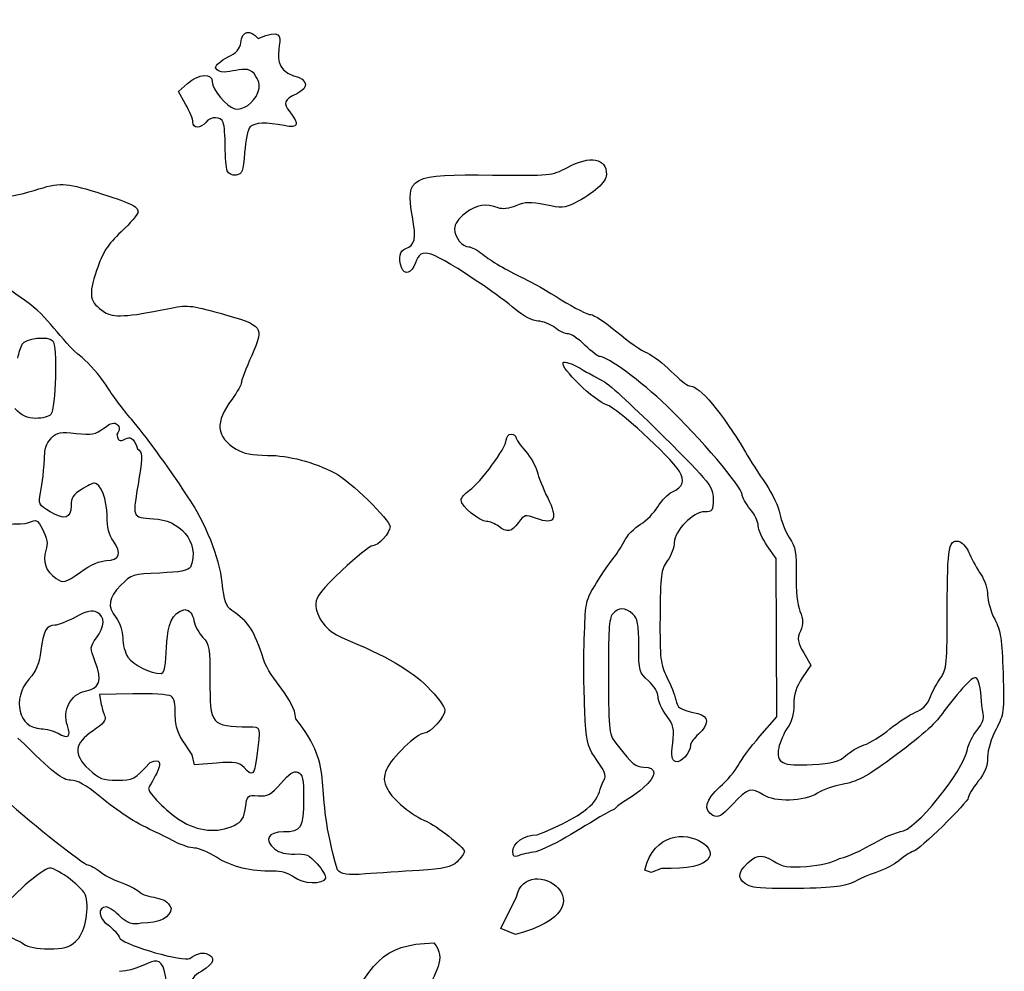
# Model space of a CAD drawing. Extents: x 12 to 206, y 56 to 243.
# Drawn here: x 151 to 176, y 205 to 229 of the extents above; entities that cross this region are included whole.
import ezdxf

# ---------------------------------------------------------------- set-up
doc = ezdxf.new("R2010")
doc.units = 0
doc.layers.get('0').update_dxf_attribs({"linetype": 'CONTINUOUS'})

msp = doc.modelspace()

# ---------------------------------------------------------------- linework, layer by layer
at = {"color": 7}
for points in [[(155.338168, 227.037499), (155.151252, 227.369494), (155.384339, 227.573112)], [(156.407818, 225.328711), (156.407818, 225.328683), (156.407818, 225.328694)], [(163.379582, 216.191801), (163.379582, 216.191801)], [(170.102256, 210.789943), (170.534084, 211.288331), (170.526182, 213.323421), (170.51828, 215.358509), (170.289849, 215.689284)], [(171.228408, 212.9358), (171.412529, 212.615893), (171.193779, 212.293547)], [(153.98319, 211.8808), (153.125376, 211.861581), (153.161585, 211.653749)], [(152.29759, 211.064816), (152.297675, 211.064816)], [(156.129716, 210.100082), (155.565215, 210.052759), (155.508009, 210.313239)], [(163.748672, 207.827544), (163.748474, 207.827544)], [(159.2448, 207.357413), (159.244688, 207.357418), (159.244688, 207.357418)], [(167.571372, 207.392312), (167.306309, 207.285407), (167.144088, 207.352465), (167.144088, 207.352465), (167.144088, 207.352465)], [(158.122092, 207.165321), (158.122092, 207.165321), (158.122092, 207.165329)], [(169.945595, 206.910872), (169.945679, 206.910872)], [(163.81601, 205.698522), (163.439159, 205.851198), (163.846039, 206.664958), (163.846039, 206.664958)], [(152.509003, 205.512083), (152.509003, 205.512083)]]:
    msp.add_lwpolyline(points, dxfattribs=at)
for points in [[(157.203459, 228.730172), (158.37296, 229.212493), (157.174785, 228.078817), (158.113823, 227.773024)], [(156.755121, 228.621107), (156.790709, 228.928978), (156.988688, 228.977148), (157.203459, 228.730172)], [(156.418006, 228.247507), (156.644913, 228.358381), (156.736438, 228.45982), (156.755121, 228.621107)], [(156.106518, 227.971564), (156.106518, 228.03962), (156.246697, 228.163795), (156.418006, 228.247507)], [(157.139451, 227.755032), (156.95214, 228.190016), (156.308617, 227.659119), (156.106518, 227.971564)], [(155.384339, 227.573112), (155.671472, 227.823968), (156.02346, 227.848115), (156.02346, 227.616969)], [(156.02346, 227.616969), (156.02346, 227.415245), (156.384873, 226.979545), (156.598544, 226.923668)], [(157.193807, 227.339457), (157.25392, 227.497564), (157.240402, 227.600987), (157.139451, 227.755032)], [(158.113823, 227.773024), (158.486526, 227.672666), (158.522058, 227.473276), (158.196176, 227.310809)], [(156.598544, 226.923668), (156.805441, 226.869569), (157.090993, 227.069032), (157.193807, 227.339457)], [(158.196176, 227.310809), (157.864, 227.145195), (157.835298, 227.071341), (158.014622, 226.84337)], [(155.525055, 226.576591), (155.525055, 226.647494), (155.440953, 226.854899), (155.338168, 227.037499)], [(158.014622, 226.84337), (158.274944, 226.512439), (158.235687, 226.415253), (157.871648, 226.489314)], [(155.857315, 226.572273), (155.722441, 226.40975), (155.525055, 226.412315), (155.525055, 226.576591)], [(156.305287, 226.565471), (156.241504, 226.731675), (155.992754, 226.735445), (155.857315, 226.572273)], [(157.871648, 226.489314), (157.422322, 226.580711), (157.10787, 226.568542), (156.99453, 226.455382)], [(156.35572, 225.949279), (156.35572, 226.215916), (156.333142, 226.493205), (156.305287, 226.565471)], [(156.99453, 226.455382), (156.940117, 226.401091), (156.876928, 226.106152), (156.854096, 225.799958)], [(156.407818, 225.328694), (156.379144, 225.403376), (156.35572, 225.682641), (156.35572, 225.949279)], [(156.854096, 225.799958), (156.817661, 225.311538), (156.790935, 225.240159), (156.636249, 225.218086)], [(165.140366, 225.407996), (165.750559, 225.732828), (166.157326, 225.661965), (166.157326, 225.230842)], [(156.636249, 225.218086), (156.53225, 225.203241), (156.438552, 225.248622), (156.407818, 225.328711)], [(163.23054, 225.219362), (164.711191, 225.199465), (164.757165, 225.204009), (165.140366, 225.407996)], [(161.169189, 224.145308), (160.982443, 225.175129), (161.121719, 225.247705), (163.23054, 225.219362)], [(166.157326, 225.230842), (166.157326, 225.034977), (165.841999, 224.753557), (165.334817, 224.496782)], [(149.875559, 224.880839), (150.205166, 224.603482), (150.682658, 224.586475), (151.443557, 224.824993)], [(151.443557, 224.824993), (152.118238, 225.036487), (152.220995, 225.033332), (153.050785, 224.775649)], [(153.050785, 224.775649), (153.900499, 224.51178), (154.114988, 224.410806), (154.114988, 224.274665)], [(163.374671, 224.375241), (163.072072, 224.497629), (162.81223, 224.456653), (162.531081, 224.242224)], [(163.831504, 224.428375), (163.651616, 224.353916), (163.477456, 224.333661), (163.374671, 224.375241)], [(164.587239, 224.451206), (164.205054, 224.531338), (164.070462, 224.527271), (163.831504, 224.428375)], [(165.334817, 224.496782), (165.089961, 224.372816), (164.990111, 224.366729), (164.587239, 224.451206)], [(154.114988, 224.274665), (154.114988, 224.216443), (153.918759, 223.983067), (153.678898, 223.756051)], [(160.99963, 223.330302), (161.232407, 223.404182), (161.270422, 223.586957), (161.169189, 224.145308)], [(162.531081, 224.242224), (162.353365, 224.106667), (162.253289, 223.959183), (162.253289, 223.832832)], [(162.253289, 223.832832), (162.253289, 223.618549), (162.449603, 223.374269), (162.621815, 223.374269)], [(153.678898, 223.756051), (153.326742, 223.422726), (153.205104, 223.232212), (153.046862, 222.76606)], [(151.196331, 221.999723), (150.598265, 222.408948), (150.085078, 222.89621), (149.527618, 223.373123)], [(160.891595, 222.84114), (160.7977, 223.085869), (160.840513, 223.279801), (160.99963, 223.330302)], [(163.009871, 222.367286), (161.590462, 223.319921), (161.392963, 223.386097), (161.244063, 222.958945)], [(162.621815, 223.374269), (162.680912, 223.374269), (162.834582, 223.29142), (162.963332, 223.190161)], [(162.963332, 223.190161), (163.224755, 222.984512), (163.543355, 222.798239), (164.04286, 222.558963)], [(161.244063, 222.958945), (161.150083, 222.689364), (160.972593, 222.630046), (160.891595, 222.84114)], [(153.046862, 222.76606), (152.829635, 222.126206), (152.862796, 221.950339), (153.248453, 221.697649)], [(164.04286, 222.558963), (164.227631, 222.470455), (164.656524, 222.22521), (164.995953, 222.013972)], [(163.818861, 221.765066), (163.620543, 221.930773), (163.256476, 222.201774), (163.009871, 222.367286)], [(152.674526, 220.525075), (152.078109, 221.01291), (151.831966, 221.567584), (151.196331, 221.999723)], [(153.248453, 221.697649), (153.474005, 221.54988), (153.830932, 221.567968), (154.870046, 221.779821)], [(154.870046, 221.779821), (155.391705, 221.886176), (155.455516, 221.88078), (156.227563, 221.664931)], [(164.995953, 222.013972), (165.335382, 221.802737), (165.677379, 221.629907), (165.755893, 221.629907)], [(156.227563, 221.664931), (157.343949, 221.352816), (157.364946, 221.324689), (157.036299, 220.58065)], [(164.400069, 221.461928), (164.270162, 221.463057), (164.031261, 221.587616), (163.818861, 221.765066)], [(165.755893, 221.629907), (165.834435, 221.629907), (166.134438, 221.431584), (166.422558, 221.189192)], [(164.828285, 221.297647), (164.71407, 221.386987), (164.521368, 221.460915), (164.400069, 221.461928)], [(165.178551, 221.133365), (165.100121, 221.134494), (164.9425, 221.208306), (164.828285, 221.297647)], [(151.137262, 220.873763), (151.217102, 221.025023), (151.794783, 221.08751), (151.923504, 220.958805)], [(165.611875, 220.840791), (165.451968, 221.00069), (165.25698, 221.132349), (165.178551, 221.133365)], [(166.422558, 221.189192), (166.710707, 220.946797), (167.062328, 220.701624), (167.203919, 220.644359)], [(151.020252, 220.508088), (151.048474, 220.640681), (151.101081, 220.805234), (151.137262, 220.873763)], [(151.923504, 220.958805), (152.03899, 220.843297), (151.996374, 219.216543), (151.873918, 219.067103)], [(165.992423, 220.550063), (165.943006, 220.550063), (165.771782, 220.68089), (165.611875, 220.840791)], [(153.291379, 219.819022), (153.141124, 220.058736), (152.863502, 220.376459), (152.674526, 220.525075)], [(157.036299, 220.58065), (156.891519, 220.252877), (156.77307, 219.940821), (156.77307, 219.887196)], [(167.709548, 219.282682), (167.034077, 219.928282), (166.191644, 220.550063), (165.992423, 220.550063)], [(167.203919, 220.644359), (167.345538, 220.587096), (167.624317, 220.374247), (167.823453, 220.171363)], [(166.161051, 219.311392), (165.846289, 219.409701), (164.964626, 220.268348), (165.044975, 220.398343)], [(165.044975, 220.398343), (165.070657, 220.439671), (165.26587, 220.373451), (165.479061, 220.251201)], [(165.479061, 220.251201), (165.69228, 220.128945), (165.973514, 219.973237), (166.104014, 219.905185)], [(167.823453, 220.171363), (168.022561, 219.968476), (168.230897, 219.802479), (168.28641, 219.802479)], [(153.943651, 218.940863), (153.735174, 219.184138), (153.441662, 219.579309), (153.291379, 219.819022)], [(156.77307, 219.887196), (156.77307, 219.833568), (156.663681, 219.640957), (156.529992, 219.459172)], [(166.104014, 219.905185), (166.234542, 219.837133), (166.916701, 219.206956), (167.619971, 218.504793)], [(168.28641, 219.802479), (168.552715, 219.802479), (169.135504, 219.112552), (169.72913, 218.094597)], [(156.529992, 219.459172), (156.085944, 218.855341), (156.11521, 218.490323), (156.633003, 218.174598)], [(168.038139, 217.595021), (167.761872, 218.01665), (166.441806, 219.223711), (166.161051, 219.311392)], [(169.6461, 217.00788), (169.6461, 217.192868), (168.554747, 218.474835), (167.709548, 219.282682)], [(151.487245, 218.963271), (151.25873, 218.963271), (151.127751, 219.024618), (150.946677, 219.216472)], [(151.873918, 219.067103), (151.827126, 219.009996), (151.653107, 218.963271), (151.487245, 218.963271)], [(153.234314, 218.710558), (153.421596, 218.849016), (153.51092, 218.873022), (153.580375, 218.803559)], [(153.57219, 218.547002), (153.637835, 218.102084), (153.918449, 218.819713), (154.096531, 218.182162)], [(153.580375, 218.803559), (153.64983, 218.734098), (153.647741, 218.667875), (153.57219, 218.547002)], [(155.380444, 216.974299), (154.829829, 217.802796), (154.314858, 218.507657), (153.943651, 218.940863)], [(151.892912, 218.465533), (152.035716, 218.608329), (152.125999, 218.624517), (152.5208, 218.57812)], [(152.5208, 218.57812), (152.918987, 218.531316), (153.016297, 218.549378), (153.234314, 218.710558)], [(163.582358, 218.406997), (163.582358, 218.489228), (163.638408, 218.556507), (163.70696, 218.556507)], [(163.70696, 218.556507), (163.775483, 218.556507), (163.831532, 218.520428), (163.831532, 218.476333)], [(163.831532, 218.476333), (163.831532, 218.432236), (163.941119, 218.271341), (164.07509, 218.118789)], [(167.619971, 218.504793), (168.843968, 217.282672), (168.898578, 217.213922), (168.898578, 216.895542)], [(151.71689, 218.111857), (151.72197, 218.214648), (151.801189, 218.373802), (151.892912, 218.465533)], [(162.638579, 217.118023), (162.916737, 217.300296), (163.582358, 218.209337), (163.582358, 218.406997)], [(151.604904, 217.045354), (151.661715, 217.317405), (151.691715, 217.603135), (151.71689, 218.111857)], [(154.096531, 218.182162), (154.231913, 218.083172), (154.236118, 218.020796), (154.145271, 217.45947)], [(156.633003, 218.174598), (156.824209, 218.058009), (157.049648, 218.013139), (157.445352, 218.012913)], [(157.445352, 218.012913), (157.98877, 218.012631), (158.621118, 217.845764), (159.185985, 217.553664)], [(164.07509, 218.118789), (164.209033, 217.966234), (164.344189, 217.731315), (164.375431, 217.596743)], [(169.72913, 218.094597), (169.843346, 217.898734), (170.078888, 217.532619), (170.252568, 217.281006)], [(159.185985, 217.553664), (159.556797, 217.361908), (160.594048, 216.352478), (160.594048, 216.183368)], [(164.375431, 217.596743), (164.406673, 217.462171), (164.529073, 217.156047), (164.64738, 216.916466)], [(167.853312, 217.073282), (168.120181, 217.194872), (168.183399, 217.373324), (168.038139, 217.595021)], [(152.990954, 217.301662), (152.957764, 217.301499), (152.80909, 217.227283), (152.660612, 217.136754)], [(153.317061, 216.464013), (153.320166, 216.859979), (153.147869, 217.302469), (152.990954, 217.301662)], [(154.145271, 217.45947), (153.966793, 216.356794), (153.939785, 216.437162), (154.508773, 216.377743)], [(170.252568, 217.281006), (170.426247, 217.029394), (170.591206, 216.680796), (170.619146, 216.506343)], [(151.854021, 216.563448), (151.559664, 216.737128), (151.546004, 216.763541), (151.604904, 217.045354)], [(152.660612, 217.136754), (152.451147, 217.009043), (152.390667, 216.915455), (152.390667, 216.719133)], [(156.277826, 214.744325), (156.207299, 215.387019), (155.857231, 216.256915), (155.380444, 216.974299)], [(162.419434, 216.859146), (162.419434, 216.922562), (162.518042, 217.039055), (162.638579, 217.118023)], [(167.478944, 216.693397), (167.571824, 216.850841), (167.740282, 217.021785), (167.853312, 217.073282)], [(169.85376, 216.630868), (169.739544, 216.766603), (169.6461, 216.936258), (169.6461, 217.00788)], [(152.390667, 216.719133), (152.390667, 216.38505), (152.23361, 216.339491), (151.854021, 216.563448)], [(163.074443, 216.313755), (162.891478, 216.313755), (162.419434, 216.706803), (162.419434, 216.859146)], [(164.64738, 216.916466), (164.917298, 216.369948), (164.833675, 216.218372), (164.357256, 216.390646)], [(168.898578, 216.895542), (168.898578, 216.592743), (168.879387, 216.562951), (168.682622, 216.562951)], [(151.090554, 216.256088), (151.452645, 216.234583), (151.446549, 216.524304), (151.646898, 216.131569)], [(153.486366, 215.803107), (153.36264, 215.97046), (153.314662, 216.157694), (153.317061, 216.464013)], [(164.357256, 216.390646), (164.065692, 216.496076), (164.045542, 216.491385), (163.893537, 216.282716)], [(167.029618, 216.241695), (167.183853, 216.332689), (167.386037, 216.535957), (167.478944, 216.693397)], [(168.682622, 216.562951), (168.388603, 216.562951), (167.901798, 216.071204), (167.901798, 215.774197)], [(170.061419, 216.202068), (170.061419, 216.302172), (169.967975, 216.49513), (169.85376, 216.630868)], [(170.619146, 216.506343), (170.647086, 216.331893), (170.755121, 216.058332), (170.859261, 215.898431)], [(150.21098, 215.978322), (150.495347, 215.991587), (150.561782, 216.287497), (151.090554, 216.256088)], [(154.508773, 216.377743), (155.161045, 216.373877), (155.726562, 215.794031), (155.465788, 215.142287)], [(163.379582, 216.191801), (163.290879, 216.258877), (163.153606, 216.313755), (163.074443, 216.313755)], [(163.893537, 216.282716), (163.713479, 216.035546), (163.610298, 216.017294), (163.379582, 216.191801)], [(166.609728, 215.800443), (166.686436, 215.952135), (166.875384, 216.150698), (167.029618, 216.241695)], [(170.289849, 215.689284), (170.164204, 215.871213), (170.061419, 216.101964), (170.061419, 216.202068)], [(151.646898, 216.131569), (151.780333, 215.870031), (151.802459, 215.740852), (151.743052, 215.570452)], [(160.594048, 216.183368), (160.594048, 216.016278), (160.293341, 215.686787), (160.140856, 215.686787)], [(153.306111, 215.308417), (153.635634, 215.308417), (153.707092, 215.504559), (153.486366, 215.803107)], [(166.328578, 215.358509), (166.4065, 215.449881), (166.53302, 215.648752), (166.609728, 215.800443)], [(167.901798, 215.774197), (167.901798, 215.651046), (167.820913, 215.436679), (167.72205, 215.297822)], [(170.859261, 215.898431), (171.020466, 215.650911), (171.046515, 215.508947), (171.034549, 214.943185)], [(174.920608, 214.087543), (174.920608, 215.684786), (174.961897, 215.896986), (175.251034, 215.78603)], [(175.251034, 215.78603), (175.324694, 215.757766), (175.437752, 215.61263), (175.502268, 215.463509)], [(151.743052, 215.570452), (151.64529, 215.290005), (151.743052, 215.023627), (152.0058, 214.851169)], [(160.140856, 215.686787), (160.077892, 215.686787), (159.72424, 215.402561), (159.35498, 215.055173)], [(175.502268, 215.463509), (175.566784, 215.314389), (175.695675, 215.080243), (175.788695, 214.943185)], [(152.632418, 215.012456), (152.89147, 215.194538), (153.150691, 215.308417), (153.306111, 215.308417)], [(165.902536, 214.737933), (166.058915, 214.987878), (166.250628, 215.267139), (166.328578, 215.358509)], [(167.72205, 215.297822), (167.558841, 215.068621), (167.541598, 214.935827), (167.535135, 213.856494)], [(152.0058, 214.851169), (152.203554, 214.721598), (152.227288, 214.727708), (152.632418, 215.012456)], [(154.671926, 214.988154), (153.985053, 214.959782), (153.945598, 214.947379), (153.672097, 214.673891)], [(155.465788, 215.142287), (155.408413, 215.051536), (155.192767, 215.009668), (154.671926, 214.988154)], [(159.35498, 215.055173), (158.842831, 214.573386), (158.68363, 214.371417), (158.683884, 214.203757)], [(171.034549, 214.943185), (171.026082, 214.542999), (171.065057, 214.171282), (171.13248, 214.008708)], [(175.788695, 214.943185), (175.881716, 214.806129), (175.958085, 214.571018), (175.958367, 214.420721)], [(156.525618, 214.026338), (156.379596, 214.126578), (156.329812, 214.270793), (156.277826, 214.744325)], [(165.593418, 213.450427), (165.616842, 214.23472), (165.63482, 214.31009), (165.902536, 214.737933)], [(153.672097, 214.673891), (153.346666, 214.348444), (153.316723, 214.136941), (153.553507, 213.835917)], [(158.683884, 214.203757), (158.683884, 213.849545), (158.957018, 213.494617), (159.356589, 213.328016)], [(175.958367, 214.420721), (175.958367, 214.270423), (176.040748, 213.990078), (176.140711, 213.797735)], [(153.059985, 213.97676), (152.934509, 214.043918), (152.812138, 214.01696), (152.507704, 213.855083)], [(153.04531, 213.31932), (153.264653, 213.616018), (153.270241, 213.864283), (153.059985, 213.97676)], [(154.704861, 212.401147), (154.986914, 212.49535), (154.621126, 213.937297), (155.320444, 214.046816)], [(155.320444, 214.046816), (155.444876, 214.02881), (155.51529, 213.942679), (155.551584, 213.764139)], [(157.339264, 212.774691), (157.092715, 213.523472), (156.959393, 213.728554), (156.525618, 214.026338)], [(166.313084, 213.933591), (166.225172, 213.827603), (166.200957, 213.458589), (166.207279, 212.319986)], [(166.836296, 213.933532), (166.643058, 214.108419), (166.458146, 214.108439), (166.313084, 213.933591)], [(166.988216, 213.116614), (166.988216, 213.669361), (166.959881, 213.821699), (166.836296, 213.933532)], [(171.13248, 214.008708), (171.221719, 213.793527), (171.224146, 213.689734), (171.144334, 213.497228)], [(174.748227, 212.285112), (174.907682, 212.515597), (174.920608, 212.650917), (174.920608, 214.087543)], [(152.507704, 213.855083), (152.292595, 213.740712), (152.052, 213.647139), (151.973034, 213.647139)], [(153.553507, 213.835917), (153.650592, 213.71251), (153.719651, 213.498941), (153.719651, 213.322143)], [(155.551584, 213.764139), (155.580258, 213.622915), (155.684454, 213.426675), (155.783063, 213.32805)], [(167.535135, 213.856494), (167.528644, 212.78758), (167.546424, 212.63157), (167.710564, 212.310241)], [(176.140711, 213.797735), (176.292067, 213.506586), (176.32805, 213.274134), (176.355482, 212.409707)], [(151.973034, 213.647139), (151.758743, 213.647139), (151.671226, 213.487802), (151.616023, 212.997209)], [(165.603013, 211.434293), (165.562938, 212.482275), (165.563163, 212.436002), (165.593418, 213.450427)], [(171.144334, 213.497228), (171.05772, 213.288098), (171.069008, 213.212807), (171.228408, 212.9358)], [(153.011951, 212.70783), (152.872872, 213.071981), (152.87369, 213.087229), (153.04531, 213.31932)], [(153.719651, 213.322143), (153.719651, 213.155725), (153.780583, 212.932543), (153.85509, 212.826179)], [(155.783063, 213.32805), (155.944917, 213.166212), (155.962387, 213.060232), (155.962387, 212.240952)], [(159.356589, 213.328016), (160.512514, 212.846059), (161.125134, 212.494024), (161.553689, 212.065458)], [(151.616023, 212.997209), (151.578883, 212.667209), (151.502203, 212.481976), (151.313876, 212.267501)], [(167.23739, 212.215135), (166.998912, 212.42762), (166.988216, 212.466391), (166.988216, 213.116614)], [(152.755298, 211.948073), (153.129976, 212.018366), (153.198161, 212.220229), (153.011951, 212.70783)], [(153.85509, 212.826179), (153.998769, 212.62106), (154.438443, 212.401147), (154.704861, 212.401147)], [(158.169274, 211.242823), (158.140121, 211.766946), (157.52031, 212.224837), (157.339264, 212.774691)], [(176.355482, 212.409707), (176.38695, 211.419496), (176.378624, 211.352915), (176.173703, 210.972445)], [(151.313876, 212.267501), (150.859047, 211.749457), (151.040911, 210.993609), (151.622204, 210.986119)], [(155.962387, 212.240952), (155.962387, 211.075744), (155.984682, 211.048744), (156.959167, 211.034751)], [(166.207279, 212.319986), (166.215464, 210.859556), (166.217721, 210.840848), (166.43269, 210.567674)], [(167.486592, 211.802218), (167.486592, 211.909595), (167.37757, 212.090237), (167.23739, 212.215135)], [(167.710564, 212.310241), (167.81095, 212.113676), (167.91382, 211.85255), (167.939164, 211.729958)], [(171.193779, 212.293547), (171.038444, 212.064645), (170.975028, 211.8639), (170.975028, 211.601056)], [(174.471141, 211.773081), (174.528714, 211.917638), (174.6534, 212.148053), (174.748227, 212.285112)], [(175.707754, 212.243577), (175.639372, 212.346763), (175.571779, 212.309318), (175.314477, 212.025662)], [(175.841668, 211.364277), (175.78147, 211.659504), (175.815422, 211.959633), (175.707754, 212.243577)], [(152.297675, 211.064816), (152.16297, 211.45117), (152.384373, 211.878491), (152.755298, 211.948073)], [(161.553689, 212.065458), (161.802552, 211.816606), (162.006147, 211.548015), (162.006147, 211.468592)], [(175.314477, 212.025662), (175.143592, 211.837278), (174.910307, 211.546361), (174.796092, 211.379175)], [(153.161585, 211.653749), (153.181623, 211.539441), (153.224154, 211.384602), (153.25644, 211.309664)], [(154.963122, 211.822905), (154.895954, 211.865326), (154.45501, 211.891375), (153.98319, 211.8808)], [(155.068758, 211.368025), (155.080047, 211.624268), (155.045898, 211.770589), (154.963122, 211.822905)], [(167.699811, 211.325237), (167.582548, 211.48259), (167.486592, 211.697231), (167.486592, 211.802218)], [(167.939164, 211.729958), (167.98415, 211.512463), (168.032043, 211.48257), (168.504032, 211.377536)], [(174.103603, 211.407135), (174.270904, 211.472763), (174.404508, 211.605789), (174.471141, 211.773081)], [(162.006147, 211.468592), (162.006147, 211.294929), (161.628534, 210.869025), (161.474554, 210.869025)], [(165.847107, 210.271385), (165.662082, 210.544337), (165.631461, 210.690183), (165.603013, 211.434293)], [(170.975028, 211.601056), (170.975028, 211.363557), (170.915254, 211.146963), (170.808235, 210.996651)], [(173.447464, 210.980805), (173.663788, 211.158576), (173.959049, 211.350425), (174.103603, 211.407135)], [(153.25644, 211.309664), (153.299761, 211.209066), (153.221303, 211.110582), (152.956692, 210.933318)], [(155.508009, 210.313239), (155.267556, 210.687711), (155.076463, 210.840227), (155.068758, 211.368025)], [(159.244688, 207.357418), (158.574034, 209.553051), (159.247707, 209.886194), (158.169274, 211.242823)], [(167.861299, 210.613715), (167.906596, 210.986026), (167.886417, 211.074855), (167.699811, 211.325237)], [(168.504032, 211.377536), (168.794241, 211.312949), (168.803018, 211.088913), (168.524916, 210.847003)], [(174.796092, 211.379175), (174.606043, 211.100961), (174.242343, 210.78052), (173.467079, 210.208235)], [(175.687265, 210.948953), (175.817567, 211.105945), (175.871838, 211.251919), (175.841668, 211.364277)], [(151.622204, 210.986119), (151.747821, 210.984425), (151.943599, 210.931712), (152.05725, 210.86881)], [(152.05725, 210.86881), (152.329707, 210.717994), (152.398823, 210.774362), (152.29759, 211.064816)], [(152.956692, 210.933318), (152.466528, 210.604975), (152.436415, 210.333026), (152.847359, 209.945475)], [(156.959167, 211.034751), (157.279574, 211.030151), (157.267834, 211.078058), (157.158783, 210.220695)], [(170.808235, 210.996651), (170.716485, 210.867808), (170.617255, 210.641497), (170.587678, 210.49374)], [(172.782972, 210.567098), (172.932127, 210.616865), (173.231169, 210.803033), (173.447464, 210.980805)], [(175.437611, 210.454869), (175.464422, 210.593474), (175.576746, 210.815812), (175.687265, 210.948953)], [(176.173703, 210.972445), (176.050118, 210.742874), (175.958932, 210.439138), (175.958932, 210.257049)], [(152.380874, 209.660024), (152.171521, 209.660024), (151.949582, 209.837954), (151.025812, 210.746416)], [(161.474554, 210.869025), (161.29633, 210.869025), (160.625375, 210.231485), (160.509692, 209.952206)], [(168.524916, 210.847003), (168.410701, 210.747697), (168.317229, 210.618445), (168.317229, 210.55978)], [(169.542045, 210.042359), (169.612657, 210.179418), (169.864766, 210.515829), (170.102256, 210.789943)], [(166.43269, 210.567674), (166.831018, 210.061271), (166.903832, 210.000827), (167.115414, 210.000827)], [(167.936539, 210.139574), (167.83556, 210.178317), (167.820151, 210.27541), (167.861299, 210.613715)], [(168.317229, 210.55978), (168.317229, 210.363703), (168.068337, 210.088991), (167.936539, 210.139574)], [(170.587678, 210.49374), (170.508572, 210.098217), (170.670962, 210.017495), (171.451561, 210.064305)], [(172.304069, 210.289792), (172.418285, 210.392543), (172.63379, 210.517331), (172.782972, 210.567098)], [(173.719865, 208.339529), (174.0784, 208.339529), (175.325597, 209.875394), (175.437611, 210.454869)], [(154.429186, 210.116877), (154.973903, 210.343753), (154.420437, 209.566662), (154.384172, 209.451527)], [(156.839562, 209.98677), (156.713662, 210.125891), (156.618582, 210.141066), (156.129716, 210.100082)], [(157.158783, 210.220695), (157.103326, 209.785023), (157.054502, 209.74924), (156.839562, 209.98677)], [(166.111803, 209.702073), (166.178126, 209.830416), (165.963467, 210.099735), (165.847107, 210.271385)], [(171.451561, 210.064305), (171.969015, 210.095335), (172.137445, 210.139887), (172.304069, 210.289792)], [(173.467079, 210.208235), (172.861345, 209.761097), (172.57345, 209.609947), (172.219798, 209.553398)], [(175.958932, 210.257049), (175.958932, 210.030503), (175.888122, 209.851523), (175.70973, 209.627035)], [(152.847359, 209.945475), (153.111321, 209.696521), (153.204624, 209.660022), (153.577016, 209.660022)], [(153.577016, 209.660022), (153.98765, 209.660022), (154.020274, 209.677491), (154.429186, 210.116877)], [(157.785373, 209.580632), (158.000172, 209.828771), (158.120117, 209.906207), (158.225922, 209.865002)], [(160.509692, 209.952206), (160.419381, 209.73417), (160.423135, 209.651645), (160.533963, 209.41945)], [(167.115414, 210.000827), (167.463591, 210.000827), (167.45806, 209.77549), (167.102149, 209.461148)], [(169.072992, 209.48775), (169.260359, 209.655729), (169.471405, 209.905304), (169.542045, 210.042359)], [(153.127944, 209.246622), (152.774094, 209.541116), (152.559182, 209.660024), (152.380874, 209.660024)], [(158.225922, 209.865002), (158.346854, 209.817891), (158.371266, 209.701), (158.371266, 209.169358)], [(165.799835, 209.058321), (166.03168, 209.35188), (165.93962, 209.368802), (166.111803, 209.702073)], [(175.70973, 209.627035), (175.572682, 209.454569), (175.460527, 209.267496), (175.460527, 209.211311)], [(154.384172, 209.451527), (154.384172, 209.322472), (154.836574, 208.867917), (155.201149, 208.630647)], [(157.20391, 209.262935), (157.449218, 209.242982), (157.532474, 209.288448), (157.785373, 209.580632)], [(160.533963, 209.41945), (160.653767, 209.168246), (161.176216, 208.739399), (161.52589, 208.605244)], [(167.102149, 209.461148), (166.869457, 209.247698), (166.589464, 209.142276), (166.365211, 208.920983)], [(168.89364, 208.757461), (168.639103, 208.893675), (168.703676, 209.156622), (169.072992, 209.48775)], [(170.190987, 209.283867), (169.884494, 209.484688), (169.790683, 209.456189), (169.405534, 209.045265)], [(172.219798, 209.553398), (172.019138, 209.521312), (171.731723, 209.418891), (171.581101, 209.325797)], [(150.685819, 209.169429), (151.430265, 208.508696), (152.72908, 207.483961), (152.822072, 207.483961)], [(154.508773, 208.355627), (154.018242, 208.580733), (153.617007, 208.839621), (153.127944, 209.246622)], [(156.876109, 208.954695), (156.916241, 209.274949), (156.927389, 209.285436), (157.20391, 209.262935)], [(158.371266, 209.169358), (158.371266, 208.435516), (158.306722, 208.330983), (157.853671, 208.330983)], [(167.144088, 207.352465), (167.630159, 209.310664), (170.395118, 207.301234), (167.571372, 207.392312)], [(171.581101, 209.325797), (171.233516, 209.110972), (170.489126, 209.088522), (170.190987, 209.283867)], [(175.460527, 209.211311), (175.460527, 209.098261), (174.176275, 207.841142), (174.060762, 207.841142)], [(156.585392, 208.499775), (156.784867, 208.598544), (156.842864, 208.689307), (156.876109, 208.954695)], [(166.365211, 208.920983), (165.696739, 208.582604), (165.056264, 208.081177), (164.343992, 207.821118)], [(164.375459, 208.256465), (164.843525, 208.440912), (165.433849, 208.693698), (165.799835, 209.058321)], [(169.405534, 209.045265), (169.109427, 208.729337), (169.029812, 208.684577), (168.89364, 208.757461)], [(155.201149, 208.630647), (155.642798, 208.343232), (156.168776, 208.293502), (156.585392, 208.499775)], [(161.52589, 208.605244), (161.76767, 208.512497), (162.504665, 207.931681), (162.504665, 207.833908)], [(155.065174, 208.078471), (154.896208, 208.168011), (154.645848, 208.292734), (154.508773, 208.355627)], [(157.853671, 208.330983), (157.45173, 208.330983), (157.342171, 208.126931), (157.622277, 207.900092)], [(163.748474, 207.827544), (163.748474, 208.049766), (164.050622, 208.256465), (164.375459, 208.256465)], [(172.150907, 207.652459), (172.711626, 207.772931), (173.175233, 208.208651), (173.719865, 208.339529)], [(155.568066, 207.915662), (155.460426, 207.915662), (155.234112, 207.988924), (155.065174, 208.078471)], [(156.135615, 207.679849), (155.931088, 207.809547), (155.675705, 207.915662), (155.568066, 207.915662)], [(157.622277, 207.900092), (157.751647, 207.795348), (157.922928, 207.750656), (158.144839, 207.763748)], [(163.846039, 206.664958), (164.093717, 207.883912), (166.449426, 206.379959), (163.81601, 205.698522)], [(157.582173, 207.321906), (157.024586, 207.308981), (156.525815, 207.432382), (156.135615, 207.679849)], [(158.144839, 207.763748), (158.425453, 207.780314), (158.511502, 207.742355), (158.718569, 207.510586)], [(162.504665, 207.833908), (162.504665, 207.783094), (162.420308, 207.662275), (162.317213, 207.565422)], [(163.894045, 207.721098), (163.782087, 207.671921), (163.748672, 207.696404), (163.748672, 207.827544)], [(164.343992, 207.821118), (164.176464, 207.801221), (163.973998, 207.756224), (163.894045, 207.721098)], [(169.690184, 207.428648), (169.985275, 207.754725), (170.124778, 207.7838), (170.444902, 207.585951)], [(171.305849, 207.444986), (171.665626, 207.470725), (171.97466, 207.546598), (172.150907, 207.652459)], [(173.674653, 207.591945), (173.383513, 207.350566), (173.014648, 207.292677), (172.682416, 207.124785)], [(174.060762, 207.841142), (174.020855, 207.841142), (173.847119, 207.729003), (173.674653, 207.591945)], [(151.838556, 207.401809), (151.671678, 207.401809), (150.766083, 206.61227), (150.571067, 206.296768)], [(152.773134, 206.681736), (152.722137, 206.884933), (152.051295, 207.401809), (151.838556, 207.401809)], [(152.822072, 207.483961), (152.872025, 207.483961), (153.028546, 207.396441), (153.169939, 207.289471)], [(158.718569, 207.510586), (158.85254, 207.360636), (158.947818, 207.194192), (158.930264, 207.140711)], [(159.965201, 207.25161), (159.473542, 207.216719), (159.356109, 207.233972), (159.2448, 207.357413)], [(161.341204, 207.341309), (160.907484, 207.314893), (160.288289, 207.274538), (159.965201, 207.25161)], [(162.317213, 207.565422), (162.163204, 207.420741), (161.989073, 207.380755), (161.341204, 207.341309)], [(169.945679, 206.910872), (169.592619, 206.996216), (169.488959, 207.206291), (169.690184, 207.428648)], [(170.444902, 207.585951), (170.694697, 207.431558), (170.823475, 207.410473), (171.305849, 207.444986)], [(153.169939, 207.289471), (153.456394, 207.066825), (153.821788, 207.020708), (154.116879, 206.814293)], [(158.122092, 207.165329), (157.987783, 207.2716), (157.797113, 207.32689), (157.582173, 207.321906)], [(158.930264, 207.140711), (158.874468, 206.970658), (158.34787, 206.986694), (158.122092, 207.165321)], [(172.682416, 207.124785), (172.314399, 206.928878), (172.167389, 206.904088), (171.229452, 206.879802)], [(171.229452, 206.879802), (170.655496, 206.864929), (170.077788, 206.878956), (169.945595, 206.910872)], [(152.509003, 205.512083), (152.737603, 205.712743), (152.869626, 206.297324), (152.773134, 206.681736)], [(154.116879, 206.814293), (154.360945, 206.58157), (154.835163, 206.727532), (154.963659, 206.372536)], [(153.300438, 206.40412), (153.062779, 206.40412), (153.090747, 206.105489), (153.343957, 205.939579)], [(154.198328, 205.988796), (153.745418, 205.870141), (153.646386, 206.291197), (153.300438, 206.40412)], [(154.963659, 206.372536), (154.963659, 206.138035), (154.666027, 205.988796), (154.198328, 205.988796)], [(153.343957, 205.939579), (153.458229, 205.86472), (153.599707, 205.704996), (153.658353, 205.584639)], [(150.706336, 205.659301), (150.877674, 205.611115), (151.090384, 205.516223), (151.179087, 205.448436)], [(154.879077, 204.129118), (154.766075, 205.629919), (154.482159, 204.775556), (153.639726, 204.743733)], [(153.658353, 205.584639), (153.830057, 205.397275), (155.285053, 204.989608), (155.448291, 205.078031)], [(151.179087, 205.448436), (151.278486, 205.372448), (151.523567, 205.325187), (151.818207, 205.325187)], [(151.818207, 205.325187), (152.195313, 205.325187), (152.340968, 205.364596), (152.509003, 205.512083)], [(159.252262, 203.2935), (160.090251, 204.978677), (160.368214, 205.438454), (161.717321, 205.478431)], [(161.717321, 205.478431), (162.447724, 204.668591), (160.22778, 203.956017), (162.518381, 202.068565)], [(155.448291, 205.078031), (155.611189, 205.198483), (155.750635, 205.239905), (155.867899, 205.202688)], [(155.867899, 205.202688), (156.126442, 205.120629), (156.082218, 204.948197), (155.75278, 204.753828)], [(155.75278, 204.753828), (155.545686, 204.631634), (155.462063, 204.523464), (155.462063, 204.377764)]]:
    msp.add_open_spline(points, degree=3, dxfattribs=at)

doc.saveas('drawing.dxf')
